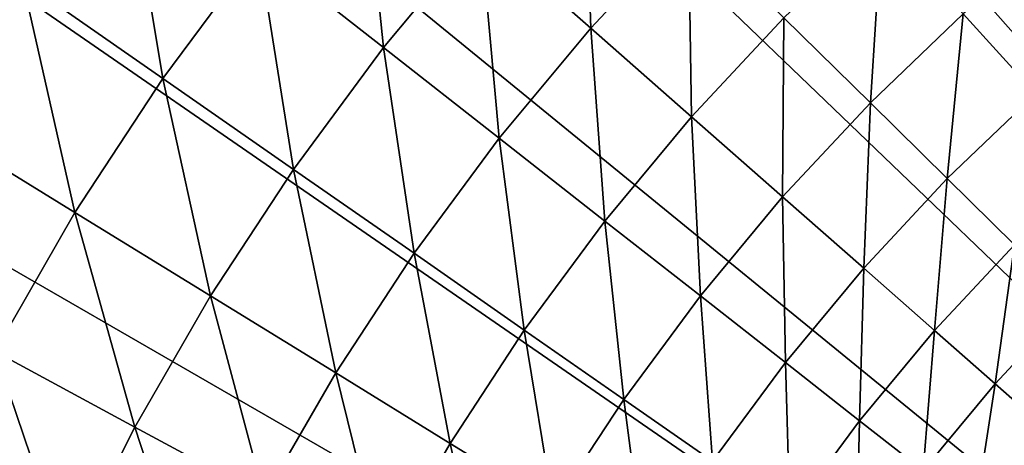
# Model space of a CAD drawing. Extents: x -149 to 250, y -232 to 39.
# Drawn here: x -16 to -10, y 8 to 11 of the extents above; entities that cross this region are included whole.
import ezdxf

# ---------------------------------------------------------------- set-up
doc = ezdxf.new("R2010")
doc.units = 0
doc.header["$MEASUREMENT"] = 0
doc.layers.add('L6', color=7, linetype='Continuous')

msp = doc.modelspace()

# ---------------------------------------------------------------- linework, layer by layer
at = {"layer": 'L6', "color": 7}
for points in [[(-11.759, 27.5994), (-9.5, 28.4561), (0, 0)], [(0, 0), (-13.9417, 26.5637), (-11.759, 27.5994)], [(0, 0), (-16.034, 25.3557), (-13.9417, 26.5637)], [(-18.0223, 23.9833), (-16.034, 25.3557), (0, 0)], [(0, 0), (-19.8937, 22.4553), (-18.0223, 23.9833)], [(0, 0), (-21.6361, 20.7817), (-19.8937, 22.4553)], [(-23.2382, 18.9734), (-21.6361, 20.7817), (0, 0)], [(0, 0), (-24.6895, 17.0419), (-23.2382, 18.9734)], [(0, 0), (-25.9808, 15), (-24.6895, 17.0419)], [(-27.1035, 12.8608), (-25.9808, 15), (0, 0)], [(0, 0), (-28.0505, 10.6381), (-27.1035, 12.8608)], [(-14.1919, 12.4904, 14.7649), (-14.8758, 11.6675, 14.7649), (-14.0404, 11.0123, 16.3944)], [(-14.1919, 12.4904, 14.7649), (-14.0404, 11.0123, 16.3944), (-13.3949, 11.789, 16.3944)], [(-12.7065, 12.5279, 16.3944), (-13.3949, 11.789, 16.3944), (-12.6594, 11.1417, 18.0745)], [(-12.7065, 12.5279, 16.3944), (-12.6594, 11.1417, 18.0745), (-12.0088, 11.8401, 18.0745)], [(-15.7737, 12.3717, 13.19), (-16.4483, 11.4595, 13.19), (-15.512, 10.8072, 14.7649)], [(-15.7737, 12.3717, 13.19), (-15.512, 10.8072, 14.7649), (-14.8758, 11.6675, 14.7649)], [(-17.4475, 12.1556, 11.6736), (-17.0703, 10.5106, 13.19), (-16.4483, 11.4595, 13.19)], [(-12.0088, 11.8401, 18.0745), (-12.6594, 11.1417, 18.0745), (-11.9874, 10.5502, 19.801)], [(-12.0088, 11.8401, 18.0745), (-11.9874, 10.5502, 19.801), (-11.3713, 11.2115, 19.801)], [(-10.7188, 11.8369, 19.801), (-11.3713, 11.2115, 19.801), (-10.7955, 10.6438, 21.5698)], [(-10.7188, 11.8369, 19.801), (-10.7955, 10.6438, 21.5698), (-10.176, 11.2375, 21.5698)], [(-13.3949, 11.789, 16.3944), (-14.0404, 11.0123, 16.3944), (-13.2695, 10.4077, 18.0745)], [(-13.3949, 11.789, 16.3944), (-13.2695, 10.4077, 18.0745), (-12.6594, 11.1417, 18.0745)], [(-9.524, 11.7952, 21.5698), (-10.176, 11.2375, 21.5698), (-9.6927, 10.7038, 23.3765)], [(-14.8758, 11.6675, 14.7649), (-15.512, 10.8072, 14.7649), (-14.6409, 10.2003, 16.3944)], [(-14.8758, 11.6675, 14.7649), (-14.6409, 10.2003, 16.3944), (-14.0404, 11.0123, 16.3944)], [(-16.4483, 11.4595, 13.19), (-17.0703, 10.5106, 13.19), (-16.0986, 9.9123, 14.7649)], [(-16.4483, 11.4595, 13.19), (-16.0986, 9.9123, 14.7649), (-15.512, 10.8072, 14.7649)], [(-10.176, 11.2375, 21.5698), (-10.7955, 10.6438, 21.5698), (-10.2828, 10.1383, 23.3765)], [(-10.176, 11.2375, 21.5698), (-10.2828, 10.1383, 23.3765), (-9.6927, 10.7038, 23.3765)], [(-11.3713, 11.2115, 19.801), (-11.9874, 10.5502, 19.801), (-11.3804, 10.016, 21.5698)], [(-11.3713, 11.2115, 19.801), (-11.3804, 10.016, 21.5698), (-10.7955, 10.6438, 21.5698)], [(-12.6594, 11.1417, 18.0745), (-13.2695, 10.4077, 18.0745), (-12.5651, 9.8551, 19.801)], [(-12.6594, 11.1417, 18.0745), (-12.5651, 9.8551, 19.801), (-11.9874, 10.5502, 19.801)], [(-14.0404, 11.0123, 16.3944), (-14.6409, 10.2003, 16.3944), (-13.8371, 9.6403, 18.0745)], [(-14.0404, 11.0123, 16.3944), (-13.8371, 9.6403, 18.0745), (-13.2695, 10.4077, 18.0745)], [(-15.512, 10.8072, 14.7649), (-16.0986, 9.9123, 14.7649), (-15.1945, 9.3556, 16.3944)], [(-15.512, 10.8072, 14.7649), (-15.1945, 9.3556, 16.3944), (-14.6409, 10.2003, 16.3944)], [(-9.6927, 10.7038, 23.3765), (-10.2828, 10.1383, 23.3765), (-9.8344, 9.6962, 25.2166)], [(0, 0), (-28.8155, 8.3465), (-28.0505, 10.6381)], [(-10.7955, 10.6438, 21.5698), (-11.3804, 10.016, 21.5698), (-10.8399, 9.5403, 23.3765)], [(-10.7955, 10.6438, 21.5698), (-10.8399, 9.5403, 23.3765), (-10.2828, 10.1383, 23.3765)], [(-17.0703, 10.5106, 13.19), (-16.6336, 8.9857, 14.7649), (-16.0986, 9.9123, 14.7649)], [(-11.9874, 10.5502, 19.801), (-12.5651, 9.8551, 19.801), (-11.9288, 9.3561, 21.5698)], [(-11.9874, 10.5502, 19.801), (-11.9288, 9.3561, 21.5698), (-11.3804, 10.016, 21.5698)], [(-13.2695, 10.4077, 18.0745), (-13.8371, 9.6403, 18.0745), (-13.1025, 9.1285, 19.801)], [(-13.2695, 10.4077, 18.0745), (-13.1025, 9.1285, 19.801), (-12.5651, 9.8551, 19.801)], [(-14.6409, 10.2003, 16.3944), (-15.1945, 9.3556, 16.3944), (-14.3603, 8.842, 18.0745)], [(-14.6409, 10.2003, 16.3944), (-14.3603, 8.842, 18.0745), (-13.8371, 9.6403, 18.0745)], [(-10.2828, 10.1383, 23.3765), (-10.8399, 9.5403, 23.3765), (-10.3672, 9.1243, 25.2166)], [(-10.2828, 10.1383, 23.3765), (-10.3672, 9.1243, 25.2166), (-9.8344, 9.6962, 25.2166)], [(-11.3804, 10.016, 21.5698), (-11.9288, 9.3561, 21.5698), (-11.3622, 8.9117, 23.3765)], [(-11.3804, 10.016, 21.5698), (-11.3622, 8.9117, 23.3765), (-10.8399, 9.5403, 23.3765)], [(-16.0986, 9.9123, 14.7649), (-16.6336, 8.9857, 14.7649), (-15.6995, 8.481, 16.3944)], [(-16.0986, 9.9123, 14.7649), (-15.6995, 8.481, 16.3944), (-15.1945, 9.3556, 16.3944)], [(-12.5651, 9.8551, 19.801), (-13.1025, 9.1285, 19.801), (-12.439, 8.6662, 21.5698)], [(-12.5651, 9.8551, 19.801), (-12.439, 8.6662, 21.5698), (-11.9288, 9.3561, 21.5698)], [(-9.8344, 9.6962, 25.2166), (-10.3672, 9.1243, 25.2166), (-9.9635, 8.769, 27.0856)], [(-9.8344, 9.6962, 25.2166), (-9.9635, 8.769, 27.0856), (-9.4515, 9.3186, 27.0856)], [(-13.8371, 9.6403, 18.0745), (-14.3603, 8.842, 18.0745), (-13.598, 8.3726, 19.801)], [(-13.8371, 9.6403, 18.0745), (-13.598, 8.3726, 19.801), (-13.1025, 9.1285, 19.801)], [(-10.8399, 9.5403, 23.3765), (-11.3622, 8.9117, 23.3765), (-10.8668, 8.5231, 25.2166)], [(-10.8399, 9.5403, 23.3765), (-10.8668, 8.5231, 25.2166), (-10.3672, 9.1243, 25.2166)], [(-15.1945, 9.3556, 16.3944), (-15.6995, 8.481, 16.3944), (-14.8375, 8.0154, 18.0745)], [(-15.1945, 9.3556, 16.3944), (-14.8375, 8.0154, 18.0745), (-14.3603, 8.842, 18.0745)], [(-11.9288, 9.3561, 21.5698), (-12.439, 8.6662, 21.5698), (-11.8482, 8.2546, 23.3765)], [(-11.9288, 9.3561, 21.5698), (-11.8482, 8.2546, 23.3765), (-11.3622, 8.9117, 23.3765)], [(-9.4515, 9.3186, 27.0856), (-9.9635, 8.769, 27.0856), (-9.6299, 8.4753, 28.979)], [(-13.1025, 9.1285, 19.801), (-13.598, 8.3726, 19.801), (-12.9094, 7.9486, 21.5698)], [(-13.1025, 9.1285, 19.801), (-12.9094, 7.9486, 21.5698), (-12.439, 8.6662, 21.5698)], [(-10.3672, 9.1243, 25.2166), (-10.8668, 8.5231, 25.2166), (-10.4437, 8.1913, 27.0856)], [(-10.3672, 9.1243, 25.2166), (-10.4437, 8.1913, 27.0856), (-9.9635, 8.769, 27.0856)], [(-16.6336, 8.9857, 14.7649), (-17.1153, 8.0302, 14.7649), (-16.1542, 7.5792, 16.3944)], [(-16.6336, 8.9857, 14.7649), (-16.1542, 7.5792, 16.3944), (-15.6995, 8.481, 16.3944)], [(-11.3622, 8.9117, 23.3765), (-11.8482, 8.2546, 23.3765), (-11.3316, 7.8947, 25.2166)], [(-11.3622, 8.9117, 23.3765), (-11.3316, 7.8947, 25.2166), (-10.8668, 8.5231, 25.2166)], [(-14.3603, 8.842, 18.0745), (-14.8375, 8.0154, 18.0745), (-14.0499, 7.5899, 19.801)], [(-14.3603, 8.842, 18.0745), (-14.0499, 7.5899, 19.801), (-13.598, 8.3726, 19.801)], [(-9.9635, 8.769, 27.0856), (-10.4437, 8.1913, 27.0856), (-10.0939, 7.917, 28.979)], [(-9.9635, 8.769, 27.0856), (-10.0939, 7.917, 28.979), (-9.6299, 8.4753, 28.979)], [(-12.439, 8.6662, 21.5698), (-12.9094, 7.9486, 21.5698), (-12.2963, 7.5711, 23.3765)], [(-12.439, 8.6662, 21.5698), (-12.2963, 7.5711, 23.3765), (-11.8482, 8.2546, 23.3765)], [(-15.6995, 8.481, 16.3944), (-16.1542, 7.5792, 16.3944), (-15.2672, 7.1631, 18.0745)], [(-15.6995, 8.481, 16.3944), (-15.2672, 7.1631, 18.0745), (-14.8375, 8.0154, 18.0745)], [(-10.8668, 8.5231, 25.2166), (-11.3316, 7.8947, 25.2166), (-10.8904, 7.5873, 27.0856)], [(-10.8668, 8.5231, 25.2166), (-10.8904, 7.5873, 27.0856), (-10.4437, 8.1913, 27.0856)], [(-9.6299, 8.4753, 28.979), (-10.0939, 7.917, 28.979), (-9.8184, 7.7009, 30.8921)], [(-13.598, 8.3726, 19.801), (-14.0499, 7.5899, 19.801), (-13.3384, 7.2055, 21.5698)], [(-13.598, 8.3726, 19.801), (-13.3384, 7.2055, 21.5698), (-12.9094, 7.9486, 21.5698)]]:
    msp.add_3dface(points, dxfattribs=at)

doc.saveas('drawing.dxf')
